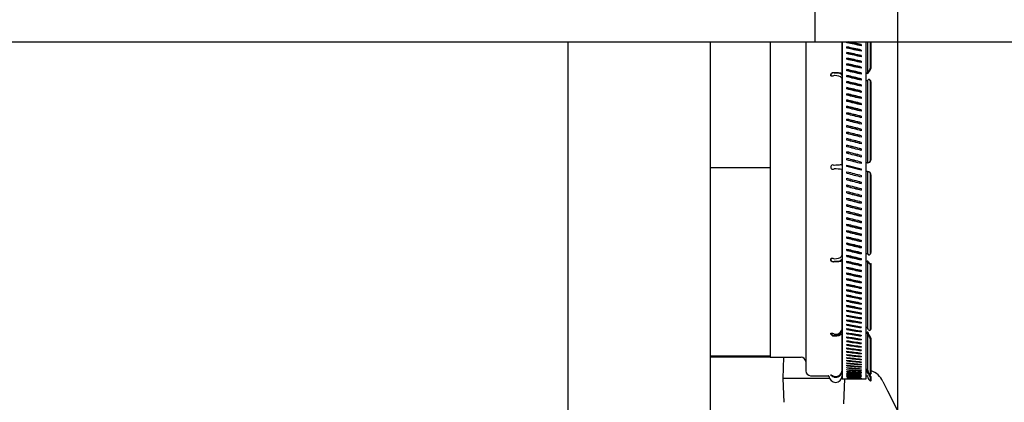
# Model space of a CAD drawing. Units: inches. Extents: x 0.8 to 15.6, y 1 to 10.2.
# Drawn here: x 6.8 to 7.7, y 2 to 2.4 of the extents above; entities that cross this region are included whole.
import ezdxf

# ---------------------------------------------------------------- set-up
doc = ezdxf.new("R2010")
doc.units = ezdxf.units.IN
doc.header["$MEASUREMENT"] = 0
doc.layers.add('FORMAT', color=7, linetype='Continuous')

# ---------------------------------------------------------------- blocks, each defined once
blk = doc.blocks.new('SW_CENTERMARKSYMBOL_4')
at = {"layer": 'FORMAT', "color": 0}
blk.add_line((0, 0.00417), (0, 0.82917), dxfattribs=at)

msp = doc.modelspace()

# ---------------------------------------------------------------- linework, layer by layer
at = {"color": 7, "linetype": 'Continuous', "lineweight": 25}
for p, q in [((7.52428136, 2.53592472), (7.52428136, 2.34321639)), ((7.52428306, 2.53592277), (7.52428306, 2.34321444)), ((7.52428136, 2.34321639), (7.52428136, 2.33540389)), ((7.52428136, 2.34186222), (7.52428306, 2.34186222)), ((7.52428306, 2.34321444), (7.52428306, 2.33540194)), ((6.30813553, 2.33540389), (7.52428136, 2.33540389)), ((7.30781557, 1.71040389), (7.30781557, 2.33540389)), ((7.43281557, 1.71040389), (7.43281557, 2.33540389)), ((7.48519214, 2.33540389), (7.48519214, 2.05894139)), ((7.51635909, 2.33540389), (7.51635909, 2.04697055)), ((7.52428306, 2.33540194), (9.47219973, 2.33540194)), ((7.54830861, 2.30658039), (7.54830861, 2.33540194)), ((7.54831714, 2.33540194), (7.54831714, 2.04019972)), ((7.55243274, 2.33457127), (7.55243274, 2.3356179)), ((7.56503487, 2.33297482), (7.56503487, 2.33191464)), ((7.56915047, 2.04019972), (7.56915047, 2.33540194)), ((7.57051316, 2.33540194), (7.57051316, 2.30824144)), ((7.57311922, 2.31288871), (7.57311922, 2.33540194)), ((7.57353306, 2.31264681), (7.57353306, 2.33540194)), ((7.55243274, 2.32983699), (7.55243274, 2.33090744)), ((7.55243274, 2.32499935), (7.55243274, 2.32609255)), ((7.56503487, 2.3282049), (7.56503487, 2.32712149)), ((7.56503487, 2.32333322), (7.56503487, 2.32222765)), ((7.55243274, 2.32006311), (7.55243274, 2.321178)), ((7.55243274, 2.31503315), (7.55243274, 2.31616862)), ((7.56503487, 2.31836459), (7.56503487, 2.31723796)), ((7.54121157, 2.3083932), (7.54121157, 2.30805677)), ((7.55243274, 2.30991443), (7.55243274, 2.31106936)), ((7.55243274, 2.30471201), (7.55243274, 2.30588525)), ((7.56503487, 2.30736768), (7.56380982, 2.30727615)), ((7.56503487, 2.31330391), (7.56503487, 2.31215733)), ((7.56503487, 2.30815619), (7.56503487, 2.30699079)), ((7.57018032, 2.30807905), (7.56915047, 2.30800219)), ((7.57018032, 2.30775187), (7.56915047, 2.30767501)), ((7.57126207, 2.30827963), (7.57168019, 2.30907916)), ((7.54830861, 2.22760632), (7.54830861, 2.30288545)), ((7.55243274, 2.29943101), (7.55243274, 2.30062142)), ((7.56503487, 2.30292649), (7.56503487, 2.30174342)), ((7.56503487, 2.29761999), (7.56503487, 2.29642041)), ((7.57018032, 2.30108568), (7.56915047, 2.30116413)), ((7.57051316, 2.30119788), (7.57051316, 2.22946684)), ((7.57280206, 2.3018608), (7.57235256, 2.30219182)), ((7.57311922, 2.23247891), (7.57311922, 2.30044427)), ((7.57353306, 2.23251252), (7.57353306, 2.30013906)), ((7.55243274, 2.29407665), (7.55243274, 2.29528305)), ((7.55243274, 2.28865422), (7.55243274, 2.28987542)), ((7.56503487, 2.29224191), (7.56503487, 2.29102701)), ((7.55243274, 2.28316906), (7.55243274, 2.28440385)), ((7.56503487, 2.28679756), (7.56503487, 2.28556855)), ((7.56503487, 2.28129232), (7.56503487, 2.28005041)), ((7.55243274, 2.27762659), (7.55243274, 2.27887376)), ((7.55243274, 2.27203228), (7.55243274, 2.27329059)), ((7.56503487, 2.27573163), (7.56503487, 2.27447803)), ((7.55243274, 2.26639165), (7.55243274, 2.26765986)), ((7.56503487, 2.27012096), (7.56503487, 2.26885692)), ((7.56503487, 2.26446586), (7.56503487, 2.26319262)), ((7.55243274, 2.26071027), (7.55243274, 2.26198713)), ((7.55243274, 2.25499373), (7.55243274, 2.25627798)), ((7.56503487, 2.2587719), (7.56503487, 2.25749072)), ((7.55243274, 2.2492477), (7.55243274, 2.25053807)), ((7.56503487, 2.25304471), (7.56503487, 2.25175685)), ((7.56503487, 2.24728994), (7.56503487, 2.24599667)), ((7.55243274, 2.24347782), (7.55243274, 2.24477304)), ((7.55243274, 2.23768981), (7.55243274, 2.2389886)), ((7.56503487, 2.24151326), (7.56503487, 2.24021587)), ((7.55243274, 2.23188936), (7.55243274, 2.23319044)), ((7.56503487, 2.22900703), (7.56389494, 2.22891151)), ((7.56503487, 2.22900514), (7.56390041, 2.22891009)), ((7.56503487, 2.23572038), (7.56503487, 2.23442014)), ((7.56503487, 2.22991701), (7.56503487, 2.22861521)), ((7.57018032, 2.22943816), (7.56915047, 2.22935187)), ((7.57018032, 2.22943628), (7.56915047, 2.22934999)), ((7.57126207, 2.22952949), (7.57168019, 2.22956894)), ((7.43281557, 2.22519972), (7.48519214, 2.22519972)), ((7.48519214, 2.22499139), (7.43281557, 2.22499139)), ((7.54121157, 2.22702513), (7.54121157, 2.2270232)), ((7.54830861, 2.14813497), (7.54830861, 2.22350029)), ((7.55243274, 2.2273843), (7.56503487, 2.22410889)), ((7.55243274, 2.22608221), (7.55243274, 2.2273843)), ((7.56503487, 2.22280681), (7.55243274, 2.22608221)), ((7.55243274, 2.22027409), (7.55243274, 2.22157589)), ((7.56503487, 2.22410889), (7.56503487, 2.22280681)), ((7.57018032, 2.22166673), (7.56915047, 2.22175302)), ((7.57051316, 2.22163962), (7.57051316, 2.14982645)), ((7.57169598, 2.22154479), (7.57120792, 2.22158754)), ((7.55243274, 2.21447073), (7.55243274, 2.21577096)), ((7.56503487, 2.21830174), (7.56503487, 2.21700066)), ((7.56503487, 2.2125013), (7.56503487, 2.21120251)), ((7.57311922, 2.15060674), (7.57311922, 2.21864993)), ((7.57353306, 2.1509092), (7.57353306, 2.21861318)), ((7.55243274, 2.20867785), (7.55243274, 2.20997524)), ((7.55243274, 2.20290117), (7.55243274, 2.20419443)), ((7.56503487, 2.20671328), (7.56503487, 2.20541806)), ((7.55243274, 2.1971464), (7.55243274, 2.19843425)), ((7.56503487, 2.20094341), (7.56503487, 2.19965304)), ((7.56503487, 2.19519737), (7.56503487, 2.19391312)), ((7.55243274, 2.1914192), (7.55243274, 2.19270039)), ((7.55243274, 2.18572525), (7.55243274, 2.18699849)), ((7.56503487, 2.18948084), (7.56503487, 2.18820398)), ((7.55243274, 2.18007015), (7.55243274, 2.18133419)), ((7.56503487, 2.18379945), (7.56503487, 2.18253124)), ((7.56503487, 2.17815882), (7.56503487, 2.17690051)), ((7.55243274, 2.17445948), (7.55243274, 2.17571308)), ((7.55243274, 2.16889878), (7.55243274, 2.1701407)), ((7.56503487, 2.17256451), (7.56503487, 2.17131735)), ((7.55243274, 2.16339354), (7.55243274, 2.16462256)), ((7.55243274, 2.1579492), (7.55243274, 2.15916409)), ((7.56503487, 2.16702204), (7.56503487, 2.16578725)), ((7.56503487, 2.16153688), (7.56503487, 2.16031569)), ((7.55243274, 2.15257112), (7.55243274, 2.15377069)), ((7.56503487, 2.15611445), (7.56503487, 2.15490805)), ((7.56503487, 2.1507601), (7.56503487, 2.14956968)), ((7.54121157, 2.14297684), (7.54121157, 2.1426439)), ((7.54830861, 2.0839066), (7.54830861, 2.1444311)), ((7.55243274, 2.14726461), (7.55243274, 2.14844768)), ((7.55243274, 2.14203492), (7.55243274, 2.14320032)), ((7.56503487, 2.1454791), (7.56503487, 2.14430585)), ((7.56915047, 2.14985853), (7.57018032, 2.14993716)), ((7.56915047, 2.14332773), (7.57018032, 2.14325068)), ((7.56915047, 2.14300395), (7.57018032, 2.14292689)), ((7.57051316, 2.14276586), (7.57051316, 2.08509403)), ((7.57234374, 2.14884576), (7.57278797, 2.14916994)), ((7.55243274, 2.13688719), (7.55243274, 2.13803377)), ((7.55243274, 2.13182652), (7.55243274, 2.13295314)), ((7.56503487, 2.14027668), (7.56503487, 2.13912175)), ((7.56503487, 2.13515796), (7.56503487, 2.13402249)), ((7.57353306, 2.14084584), (7.57311922, 2.14060675)), ((7.57311922, 2.083488), (7.57311922, 2.14060675)), ((7.57353306, 2.08399941), (7.57353306, 2.14084584)), ((7.55243274, 2.12685789), (7.55243274, 2.12796345)), ((7.56503487, 2.130128), (7.56503487, 2.12901311)), ((7.56503487, 2.12519176), (7.56503487, 2.12409855)), ((7.55243274, 2.1219862), (7.55243274, 2.12306962)), ((7.55243274, 2.11721628), (7.55243274, 2.11827647)), ((7.56503487, 2.12035411), (7.56503487, 2.11928367)), ((7.56503487, 2.11561983), (7.56503487, 2.1145732)), ((7.55243274, 2.11255282), (7.55243274, 2.11358874)), ((7.55243274, 2.10800043), (7.55243274, 2.10901105)), ((7.56503487, 2.11099359), (7.56503487, 2.10997181)), ((7.55243274, 2.10356359), (7.55243274, 2.10454792)), ((7.55243274, 2.09924669), (7.55243274, 2.10020376)), ((7.56503487, 2.10647996), (7.56503487, 2.10548404)), ((7.56503487, 2.10208338), (7.56503487, 2.1011143)), ((7.55243274, 2.09505399), (7.55243274, 2.09598286)), ((7.55243274, 2.09098962), (7.55243274, 2.09188937)), ((7.56503487, 2.0978082), (7.56503487, 2.09686692)), ((7.56503487, 2.09365864), (7.56503487, 2.09274609)), ((7.54830861, 2.04764244), (7.54830861, 2.08133849)), ((7.55243274, 2.08705761), (7.55243274, 2.08792734)), ((7.55243274, 2.08326181), (7.55243274, 2.08410068)), ((7.56503487, 2.08963879), (7.56503487, 2.08875586)), ((7.56503487, 2.08575263), (7.56503487, 2.08490019)), ((7.56503487, 2.08200397), (7.56503487, 2.08118288)), ((7.56915047, 2.08526681), (7.57018032, 2.0853222)), ((7.56915047, 2.08109944), (7.57018032, 2.0810469)), ((7.57290652, 2.08281274), (7.57333886, 2.08334667)), ((7.54121157, 2.07811177), (7.54121157, 2.07750989)), ((7.55243274, 2.07960599), (7.55243274, 2.08041316)), ((7.55243274, 2.07609376), (7.55243274, 2.07686843)), ((7.55243274, 2.07272856), (7.55243274, 2.07346998)), ((7.56503487, 2.07839653), (7.56503487, 2.07760759)), ((7.56503487, 2.07493387), (7.56503487, 2.07417785)), ((7.56915047, 2.08051412), (7.57018032, 2.08046156)), ((7.57051316, 2.0801985), (7.57051316, 2.04809063)), ((7.57168019, 2.07879608), (7.57126207, 2.08019195)), ((7.57311922, 2.04441637), (7.57311922, 2.07483867)), ((7.57353306, 2.04503543), (7.57353306, 2.07530607)), ((7.55243274, 2.06951374), (7.55243274, 2.07022117)), ((7.55243274, 2.06645245), (7.55243274, 2.0671252)), ((7.55243274, 2.06354773), (7.55243274, 2.06418512)), ((7.56503487, 2.07161939), (7.56503487, 2.07089705)), ((7.56503487, 2.06845638), (7.56503487, 2.06776843)), ((7.56503487, 2.06544795), (7.56503487, 2.06479507)), ((7.43281557, 2.06030389), (7.48519214, 2.06030389)), ((7.43281557, 2.05948097), (7.48519214, 2.05948097)), ((7.48519214, 2.05894139), (7.51221615, 2.05894139)), ((7.49689251, 2.05894139), (7.49631644, 2.0404393)), ((7.55243274, 2.06080244), (7.55243274, 2.06140385)), ((7.55243274, 2.05821928), (7.55243274, 2.05878412)), ((7.55243274, 2.05580081), (7.55243274, 2.05632852)), ((7.56503487, 2.06259708), (7.56503487, 2.0619799)), ((7.56503487, 2.05990657), (7.56503487, 2.05932571)), ((7.56503487, 2.05737908), (7.56503487, 2.05683512)), ((7.55243274, 2.05354942), (7.55243274, 2.05403947)), ((7.55243274, 2.05146731), (7.55243274, 2.05191923)), ((7.55243274, 2.04955656), (7.55243274, 2.0499699)), ((7.55243274, 2.04781905), (7.55243274, 2.04819339)), ((7.55243274, 2.04625648), (7.55243274, 2.04659147)), ((7.56503487, 2.05501711), (7.56503487, 2.05451058)), ((7.56503487, 2.05282299), (7.56503487, 2.05235438)), ((7.56503487, 2.05079888), (7.56503487, 2.05036866)), ((7.56503487, 2.04894677), (7.56503487, 2.04855538)), ((7.56503487, 2.04726851), (7.56503487, 2.04691632)), ((7.56915047, 2.04836989), (7.57018032, 2.04839107)), ((7.56915047, 2.04777725), (7.5705411, 2.0476113)), ((7.56915047, 2.04739135), (7.57018032, 2.04737372)), ((7.56915047, 2.04666041), (7.57018032, 2.04664277)), ((7.49631644, 2.0404393), (7.49696833, 2.0195018)), ((7.53715121, 2.0404393), (7.49631644, 2.0404393)), ((7.52052575, 2.04280389), (7.53632615, 2.04280389)), ((7.54121157, 2.04235863), (7.54121157, 2.04160702)), ((7.54831714, 2.0404393), (7.54781639, 2.0404393)), ((7.54830861, 2.04248857), (7.54831714, 2.04254755)), ((7.54831714, 2.04019972), (7.55622892, 2.04019972)), ((7.54980562, 2.01814764), (7.55049222, 2.04019972)), ((7.55243274, 2.04487041), (7.55243274, 2.04516571)), ((7.55243274, 2.0436622), (7.55243274, 2.04391752)), ((7.55243274, 2.04263304), (7.55243274, 2.04284812)), ((7.55243274, 2.04178395), (7.55243274, 2.04195859)), ((7.55243274, 2.04111577), (7.55243274, 2.04124979)), ((7.55243274, 2.04062915), (7.55243274, 2.04072242)), ((7.55243274, 2.04032458), (7.55243274, 2.040377)), ((7.55243274, 2.04020235), (7.55243274, 2.04021389)), ((7.56123869, 2.04019972), (7.56915047, 2.04019972)), ((7.56503487, 2.04576574), (7.56503487, 2.0454531)), ((7.56503487, 2.04443995), (7.56503487, 2.04416716)), ((7.56503487, 2.04329244), (7.56503487, 2.04305978)), ((7.56503487, 2.04232435), (7.56503487, 2.04213205)), ((7.56503487, 2.04153663), (7.56503487, 2.04138488)), ((7.56503487, 2.04093006), (7.56503487, 2.04081901)), ((7.56503487, 2.04050524), (7.56503487, 2.040435)), ((7.56503487, 2.04026259), (7.56503487, 2.04023322)), ((7.56915047, 2.04280389), (7.57018032, 2.04280389)), ((7.57168019, 2.04463286), (7.57153053, 2.04524978)), ((7.57301722, 2.04399246), (7.57346507, 2.04466281)), ((7.57301815, 2.04423359), (7.57346398, 2.04490033)), ((7.57311922, 2.03793897), (7.57311922, 2.04130533)), ((7.57311922, 2.03793897), (7.57353306, 2.03856446)), ((7.57353306, 2.04479349), (7.57339802, 2.04463683)), ((7.57344289, 2.04491448), (7.57353306, 2.04503543)), ((7.57353306, 2.04503543), (7.57353306, 2.04479349)), ((7.57353306, 2.03856446), (7.57353306, 2.04190856)), ((7.58391665, 2.03785738), (7.58391815, 2.03784831))]:
    msp.add_line(p, q, dxfattribs=at)
at = {"color": 7, "linetype": 'Continuous', "lineweight": 25, "flags": 128}
for points in [[(7.54121157, 2.30576855), (7.54067628, 2.30543088), (7.54003306, 2.3052178), (7.53935302, 2.30517117), (7.53878462, 2.30530645), (7.53833251, 2.30567635), (7.53818965, 2.30601384), (7.5381642, 2.30644664), (7.53824611, 2.30685941), (7.53848837, 2.3074092), (7.53898462, 2.30803204), (7.53963587, 2.30846584), (7.54003306, 2.30859235), (7.54063826, 2.30860721), (7.54121157, 2.3083932)], [(7.54121157, 2.3083932), (7.54317389, 2.30858396), (7.54505795, 2.30848214), (7.54665083, 2.30809899), (7.54776957, 2.30747866), (7.5482885, 2.30669316), (7.54830861, 2.30658039)], [(7.54121157, 2.30805677), (7.5429178, 2.30824738), (7.54457471, 2.30818363), (7.54599532, 2.30787246), (7.5470164, 2.30734967), (7.54752284, 2.30667598), (7.5475597, 2.30650654)], [(7.54830861, 2.30288545), (7.54787731, 2.30374984), (7.54684164, 2.30455046), (7.54531583, 2.30519906), (7.5434671, 2.30562264), (7.54150307, 2.30577152), (7.54121157, 2.30576855)], [(7.57051316, 2.30824144), (7.57094321, 2.30910403), (7.5712002, 2.30936024)], [(7.5712002, 2.30221307), (7.57057654, 2.30145382), (7.57051316, 2.30119788)], [(7.57311922, 2.30044427), (7.57298397, 2.30129391), (7.57260668, 2.30196108), (7.57208347, 2.30233541), (7.57155813, 2.30237777), (7.5712002, 2.30221307)], [(7.57051316, 2.22946684), (7.57094321, 2.22950764), (7.5712002, 2.22953054)], [(7.5712002, 2.22158819), (7.57057654, 2.22163581), (7.57051316, 2.22163962)], [(7.5712002, 2.14882243), (7.57170948, 2.14864215), (7.57226015, 2.14879204), (7.57271035, 2.14921535), (7.57302247, 2.14987875), (7.57311922, 2.15060674)], [(7.54121157, 2.1426439), (7.54067628, 2.14243511), (7.54003306, 2.14244202), (7.53935302, 2.14271703), (7.53878462, 2.14320769), (7.53833251, 2.1439336), (7.53818965, 2.144401), (7.5381642, 2.14485884), (7.53824611, 2.14519649), (7.53848837, 2.14553967), (7.53898462, 2.14580465), (7.53963587, 2.14587364), (7.54003306, 2.14582472), (7.54063826, 2.14563012), (7.54121157, 2.14527489)], [(7.54121157, 2.14527489), (7.54317389, 2.14538086), (7.54505795, 2.14576463), (7.54665083, 2.14638308), (7.54776957, 2.14716502), (7.5482885, 2.14802033), (7.54830861, 2.14813497)], [(7.5475597, 2.1445049), (7.54718387, 2.14381593), (7.54628138, 2.14326104), (7.54495178, 2.14290142), (7.54334076, 2.14277812), (7.54162922, 2.14290679), (7.54121157, 2.14297684)], [(7.54830861, 2.1444311), (7.54787731, 2.14364045), (7.54684164, 2.14300368), (7.54531583, 2.142591), (7.5434671, 2.1424495), (7.54150307, 2.14259718), (7.54121157, 2.1426439)], [(7.57051316, 2.14982645), (7.57094321, 2.14903739), (7.5712002, 2.14882243)], [(7.5475597, 2.08140883), (7.54718387, 2.08013167), (7.54628138, 2.07905257), (7.54495178, 2.07829047), (7.54334076, 2.07793186), (7.54162922, 2.07802031), (7.54121157, 2.07811177)], [(7.54830861, 2.08133849), (7.54787731, 2.07987286), (7.54684164, 2.07863452), (7.54531583, 2.07775996), (7.5434671, 2.07734846), (7.54150307, 2.07744998), (7.54121157, 2.07750989)], [(7.5712002, 2.08322115), (7.57057654, 2.08463092), (7.57051316, 2.08509403)], [(7.5712002, 2.08322115), (7.57170948, 2.08271894), (7.57226015, 2.08252931), (7.57271035, 2.0826401), (7.57302247, 2.08300093), (7.57311922, 2.083488)], [(7.5733162, 2.0833658), (7.57341611, 2.08347031), (7.57353306, 2.08399941)], [(7.54121157, 2.07750989), (7.54067628, 2.07743693), (7.54003306, 2.07756379), (7.53935302, 2.0779326), (7.53878462, 2.07846937), (7.53833251, 2.07916928), (7.53818965, 2.07956484), (7.5381642, 2.07989556), (7.53824611, 2.08008754), (7.53848837, 2.08021037), (7.53898462, 2.08019514), (7.53963587, 2.08004042), (7.54003306, 2.07990922), (7.54063826, 2.0796583), (7.54121157, 2.07933411)], [(7.5712002, 2.07825361), (7.57057654, 2.07972875), (7.57051316, 2.0801985)], [(7.57018032, 2.04737372), (7.57053946, 2.04730787), (7.57071879, 2.04720772)], [(7.57051316, 2.04809063), (7.57094321, 2.0462441), (7.5712002, 2.04571983)], [(7.57065247, 2.0470677), (7.57057654, 2.04728585), (7.57051316, 2.04786781)], [(7.54121157, 2.04160702), (7.54067628, 2.04168434), (7.54003306, 2.04190603), (7.53935302, 2.0422956), (7.53878462, 2.04277216), (7.53833251, 2.04330746), (7.53818965, 2.04355281), (7.5381642, 2.04369092), (7.53824611, 2.0436992), (7.53848837, 2.04357735), (7.53898462, 2.04328493), (7.53963587, 2.04293715), (7.54003306, 2.04274965), (7.54063826, 2.04249212), (7.54121157, 2.04226317)], [(7.5712002, 2.04393308), (7.57057654, 2.04574612), (7.57051316, 2.04632978)], [(7.5712002, 2.04571983), (7.57170948, 2.04499516), (7.57226015, 2.04450357), (7.57271035, 2.0442799), (7.57302247, 2.04426669), (7.57311922, 2.04441637)], [(7.57353306, 2.04190856), (7.57339802, 2.04218469), (7.57302346, 2.04264038), (7.57251474, 2.04326005), (7.57202738, 2.04397004), (7.57168019, 2.04463286)], [(7.57311922, 2.0441739), (7.57298397, 2.04401725), (7.57260668, 2.04408285), (7.57208347, 2.04440547), (7.5718208, 2.04467792)], [(7.58387549, 2.03782689), (7.58811489, 2.02941651), (7.59679092, 2.01220719), (7.6047695, 1.99638269), (7.61205062, 1.98194191), (7.61288193, 1.98029312)]]:
    msp.add_lwpolyline(points, dxfattribs=at)
at = {"color": 7, "linetype": 'Continuous', "lineweight": 25}
for centre, radius, start, end in [((7.54048157, 2.3058552), 0.00231943, 71.6554115, 182.12700616), ((7.54806442, 2.30672066), 0.00054826, 202.98894561, 272.51753773), ((7.57024953, 2.3089825), 0.00123258, 266.78092244, 325.23281361), ((7.57020161, 2.30845771), 0.00037926, 266.78145283, 325.23284324), ((7.56805065, 2.31335926), 0.00509037, 308.22326246, 354.69602823), ((7.56793525, 2.31328908), 0.00563454, 311.65470678, 353.45477814), ((7.57027772, 2.30134653), 0.00027844, 249.52340524, 327.73235445), ((7.57175032, 2.30035735), 0.00179605, 353.01896953, 55.04823806), ((7.55840123, 2.37246524), 0.14351317, 274.70794554, 275.14142129), ((7.56655595, 2.27344746), 0.04415829, 274.70794944, 275.14142135), ((7.57023326, 2.2322586), 0.00289436, 289.51644959, 4.36535909), ((7.57062764, 2.23228642), 0.0029142, 291.17255105, 4.4497311), ((7.54003306, 2.2255668), 0.001875, 51.057386, 308.942614), ((7.60240037, 1.52345564), 0.70622524, 94.392746, 94.9704558), ((7.59724437, 1.58232029), 0.6471333, 94.40330609, 94.96724284), ((7.46540544, 1.29779132), 0.92941381, 84.88244814, 85.3215654), ((7.53988713, 2.32847003), 0.10121779, 274.34733843, 274.96170732), ((7.57287946, 2.25275911), 0.03120932, 265.03856926, 265.65165123), ((7.57039442, 2.21896612), 0.00274309, 353.38091109, 72.91744217), ((7.57078505, 2.2189289), 0.00276609, 353.44602735, 71.11851086), ((7.57157859, 2.15074463), 0.00196139, 307.50611895, 4.81313955), ((7.5404576, 2.14514615), 0.0022966, 177.20485704, 289.16553578), ((7.54817819, 2.14414793), 0.00071411, 83.58520751, 150.00714168), ((7.57025789, 2.14961468), 0.00033168, 39.67828448, 103.52494841), ((7.57034484, 2.14221109), 0.00105253, 29.37256029, 98.99287799), ((7.57023094, 2.14260701), 0.00032386, 29.37253565, 98.99234663), ((7.57387266, 2.14416847), 0.00364054, 202.66083736, 258.05578076), ((7.57405361, 2.14378546), 0.00298535, 200.75896448, 259.95805965), ((7.54254536, 2.08505788), 0.00587712, 256.88270706, 348.70315173), ((7.54850553, 2.08119171), 0.00097043, 81.94854953, 167.07152412), ((7.57022287, 2.08502743), 0.00029783, 12.92155266, 98.21462267), ((7.57023983, 2.08001036), 0.00103824, 10.07256928, 93.28605086), ((7.54089395, 2.08068042), 0.00258822, 197.24663511, 277.04907319), ((7.57019863, 2.08014263), 0.00031946, 10.07260248, 93.28525418), ((7.56260594, 2.07117741), 0.01113255, 19.20070161, 39.46679547), ((7.55764144, 2.06910594), 0.01705828, 21.31328927, 34.61509349), ((7.51221615, 2.05477472), 0.00416667, 6.11771084, 90), ((7.52052575, 2.04697055), 0.00416667, 180, 270), ((7.5424137, 2.04804847), 0.00590888, 258.26155901, 356.05973248), ((7.54261273, 2.04714425), 0.00571175, 255.79977069, 355.7274839), ((7.5701911, 2.04806842), 0.00032283, 3.94427233, 91.91293921), ((7.57017843, 2.04630729), 0.00033549, 3.84384543, 89.67695395), ((7.56873771, 2.03110564), 0.01656485, 23.57182909, 73.17259226), ((7.53632615, 2.04247055), 0.00033333, 3.09857934, 90), ((7.5424838, 2.04280389), 0.00583333, 183.09857934, 356.90142066), ((7.54142049, 2.04514267), 0.00279187, 235.57384171, 265.70837687), ((7.57018032, 2.04247055), 0.00033333, 3.09857934, 90), ((7.57633797, 2.04280389), 0.00583333, 183.09857934, 236.51039311), ((7.58161468, 2.04952408), 0.01182035, 208.22904824, 224.05152244)]:
    msp.add_arc(centre, radius, start, end, dxfattribs=at)
for centre, major_axis, ratio, start_param, end_param in [((7.56123869, 2.22509555), (0.7071911, -0.15209759), 0.146160549, 1.596855795, 1.614667331), ((7.55622892, 2.22509555), (0.7110367, -0.15292468), 0.146160549, 1.58984227, 1.607557469), ((7.56123869, 2.22509555), (0.7110367, -0.15292468), 0.146160549, 1.596884814, 1.613143835), ((7.56123869, 2.22509555), (0.71105481, -0.15603223), 0.139509429, 1.596064069, 1.613779268), ((7.56123869, 2.22509555), (0.7072091, -0.15518834), 0.139509429, 1.596035051, 1.613846587), ((7.55622892, 2.22509555), (0.71105481, -0.15603223), 0.139509429, 1.589021525, 1.606736724), ((7.56123869, 2.22509555), (0.71107478, -0.15898326), 0.132752541, 1.595132319, 1.612847518), ((7.56123869, 2.22509555), (0.70722897, -0.15812341), 0.132752541, 1.5951033, 1.612914836), ((7.55622892, 2.22509555), (0.71107478, -0.15898326), 0.132752541, 1.588089774, 1.605804974), ((7.56123869, 2.22509555), (0.71109631, -0.16177704), 0.125896625, 1.594094118, 1.611809318), ((7.56123869, 2.22509555), (0.70725038, -0.16090208), 0.125896625, 1.5940651, 1.611876636), ((7.55622892, 2.22509555), (0.71109631, -0.16177704), 0.125896625, 1.587051574, 1.604766773), ((7.56123869, 2.22509555), (0.71111907, -0.16441294), 0.118948253, 1.592954276, 1.610669475), ((7.56123869, 2.22509555), (0.70727301, -0.16352372), 0.118948253, 1.592925257, 1.610736793), ((7.55622892, 2.22509555), (0.71111907, -0.16441294), 0.118948253, 1.585911731, 1.603626931), ((7.56123869, 2.22509555), (0.7111427, -0.16689046), 0.111913839, 1.591717822, 1.609433022), ((7.56123869, 2.22509555), (0.70729652, -0.16598784), 0.111913839, 1.591688804, 1.60950034), ((7.55622892, 2.22509555), (0.7111427, -0.16689046), 0.111913839, 1.584675278, 1.602390477), ((7.56123869, 2.22509555), (0.71116688, -0.16920917), 0.104799636, 1.590389993, 1.608105192), ((7.52380769, 2.22509555), (2.17547663, 0.16425784), 0.036338931, 1.549100653, 1.55015302), ((7.56123869, 2.22509555), (0.70732056, -0.16829401), 0.104799636, 1.590360974, 1.60817251), ((7.55622892, 2.22509555), (0.71116688, -0.16920917), 0.104799636, 1.583347449, 1.601062648), ((7.56123869, 2.22509555), (0.71119124, -0.17136875), 0.097611739, 1.588976203, 1.606691402), ((7.56123869, 2.22509555), (0.70734479, -0.17044191), 0.097611739, 1.588947184, 1.60675872), ((7.55622892, 2.22509555), (0.71119124, -0.17136875), 0.097611739, 1.581933659, 1.599648858), ((7.56123869, 2.22509555), (0.71121544, -0.17336892), 0.090356098, 1.587482027, 1.605197227), ((7.56123869, 2.22509555), (0.70736886, -0.17243126), 0.090356098, 1.587453009, 1.605264545), ((7.55622892, 2.22509555), (0.71121544, -0.17336892), 0.090356098, 1.580439483, 1.598154682), ((7.56123869, 2.22509555), (0.71123914, -0.17520947), 0.083038515, 1.585913183, 1.603628383), ((7.56123869, 2.22509555), (0.70739243, -0.17426185), 0.083038515, 1.585884165, 1.603695701), ((7.55622892, 2.22509555), (0.71123914, -0.17520947), 0.083038515, 1.578870639, 1.596585838), ((7.56123869, 2.22509555), (0.71126201, -0.17689024), 0.075664658, 1.584275513, 1.601990712), ((7.56123869, 2.22509555), (0.70741518, -0.17593354), 0.075664658, 1.584246494, 1.60205803), ((7.55622892, 2.22509555), (0.71126201, -0.17689024), 0.075664658, 1.577232968, 1.594948168), ((7.56123869, 2.22509555), (0.71128374, -0.17841112), 0.068240067, 1.582574966, 1.600290166), ((7.56123869, 2.22509555), (0.7074368, -0.17744619), 0.068240067, 1.582545948, 1.600357484), ((7.55622892, 2.22509555), (0.71128374, -0.17841112), 0.068240067, 1.575532422, 1.593247621), ((7.56123869, 2.22509555), (0.71130404, -0.17977201), 0.060770167, 1.58081759, 1.598532789), ((7.56123869, 2.22509555), (0.70745699, -0.17879972), 0.060770167, 1.580788571, 1.598600107), ((7.55622892, 2.22509555), (0.71130404, -0.17977201), 0.060770167, 1.573775046, 1.591490245), ((7.56123869, 2.22509555), (0.71132263, -0.18097287), 0.05326027, 1.57900951, 1.59672471), ((7.56123869, 2.22509555), (0.70747548, -0.17999408), 0.05326027, 1.578980492, 1.596792028), ((7.55622892, 2.22509555), (0.71132263, -0.18097287), 0.05326027, 1.571966966, 1.589682165), ((7.56123869, 2.22509555), (0.71133926, -0.18201364), 0.045715595, 1.577156925, 1.594872124), ((7.56123869, 2.22509555), (0.70749202, -0.18102923), 0.045715595, 1.577127906, 1.594939442), ((7.55622892, 2.22509555), (0.71133926, -0.18201364), 0.045715595, 1.57011438, 1.58782958), ((7.56123869, 2.22509555), (0.71135373, -0.18289431), 0.038141272, 1.575266088, 1.592981288), ((7.56123869, 2.22509555), (0.70750641, -0.18190513), 0.038141272, 1.57523707, 1.593048606), ((7.55622892, 2.22509555), (0.71135373, -0.18289431), 0.038141272, 1.568223544, 1.585938743), ((7.56123869, 2.22509555), (0.71136582, -0.18361486), 0.030542359, 1.573343306, 1.591058505), ((7.56123869, 2.22509555), (0.70751844, -0.18262179), 0.030542359, 1.573314287, 1.591125823), ((7.55622892, 2.22509555), (0.71136582, -0.18361486), 0.030542359, 1.566300761, 1.584015961), ((7.56123869, 2.22509555), (0.7113754, -0.18417529), 0.02292385, 1.571394921, 1.58911012), ((7.56123869, 2.22509555), (0.70752796, -0.18317918), 0.02292385, 1.571365902, 1.589177438), ((7.55622892, 2.22509555), (0.7113754, -0.18417529), 0.02292385, 1.564352376, 1.582067576), ((7.56123869, 2.22509555), (0.71138233, -0.18457559), 0.015290687, 1.569427307, 1.587142507), ((7.56123869, 2.22509555), (0.70753485, -0.18357732), 0.015290687, 1.569398289, 1.587209825), ((7.55622892, 2.22509555), (0.71138233, -0.18457559), 0.015290687, 1.562384763, 1.580099962), ((7.56123869, 2.22509555), (0.71138653, -0.18481577), 0.007647777, 1.567446863, 1.585162062), ((7.56123869, 2.22509555), (0.70753903, -0.18381621), 0.007647777, 1.567417844, 1.58522938), ((7.55622892, 2.22509555), (0.71138653, -0.18481577), 0.007647777, 1.560404319, 1.578119518), ((7.56123869, 2.22509555), (0.71138653, -0.18481577), 0.007647777, 4.701996972, 4.719712172), ((7.55622892, 2.22509555), (0.70753903, -0.18381621), 0.007647777, 4.709010498, 4.726822034), ((7.55622892, 2.22509555), (0.71138653, -0.18481577), 0.007647777, 4.709039517, 4.726754716), ((7.56123869, 2.22509555), (0.71138233, -0.18457559), 0.015290687, 4.703977417, 4.721692616), ((7.55622892, 2.22509555), (0.70753485, -0.18357732), 0.015290687, 4.710990942, 4.728802478), ((7.55622892, 2.22509555), (0.71138233, -0.18457559), 0.015290687, 4.711019961, 4.72873516), ((7.56123869, 2.22509555), (0.7113754, -0.18417529), 0.02292385, 4.70594503, 4.723660229), ((7.55622892, 2.22509555), (0.70752796, -0.18317918), 0.02292385, 4.712958556, 4.730770092), ((7.55622892, 2.22509555), (0.7113754, -0.18417529), 0.02292385, 4.712987574, 4.730702774), ((7.56123869, 2.22509555), (0.71136582, -0.18361486), 0.030542359, 4.707893415, 4.725608614), ((7.55622892, 2.22509555), (0.70751844, -0.18262179), 0.030542359, 4.714906941, 4.732718477), ((7.55622892, 2.22509555), (0.71136582, -0.18361486), 0.030542359, 4.714935959, 4.732651159), ((7.56123869, 2.22509555), (0.71135373, -0.18289431), 0.038141272, 4.709816198, 4.727531397), ((7.55622892, 2.22509555), (0.70750641, -0.18190513), 0.038141272, 4.716829723, 4.734641259), ((7.55622892, 2.22509555), (0.71135373, -0.18289431), 0.038141272, 4.716858742, 4.734573941), ((7.56123869, 2.22509555), (0.71133926, -0.18201364), 0.045715595, 4.711707034, 4.729422233), ((7.55622892, 2.22509555), (0.70749202, -0.18102923), 0.045715595, 4.71872056, 4.736532096), ((7.55622892, 2.22509555), (0.71133926, -0.18201364), 0.045715595, 4.718749578, 4.736464777), ((7.56123869, 2.22509555), (0.71132263, -0.18097287), 0.05326027, 4.71355962, 4.731274819), ((7.55622892, 2.22509555), (0.70747548, -0.17999408), 0.05326027, 4.720573145, 4.738384681), ((7.55622892, 2.22509555), (0.71132263, -0.18097287), 0.05326027, 4.720602164, 4.738317363), ((7.56123869, 2.22509555), (0.71130404, -0.17977201), 0.060770167, 4.715367699, 4.733082899), ((7.55622892, 2.22509555), (0.70745699, -0.17879972), 0.060770167, 4.722381225, 4.740192761), ((7.55622892, 2.22509555), (0.71130404, -0.17977201), 0.060770167, 4.722410244, 4.740125443), ((7.56123869, 2.22509555), (0.71128374, -0.17841112), 0.068240067, 4.717125076, 4.734840275), ((7.55622892, 2.22509555), (0.7074368, -0.17744619), 0.068240067, 4.724138602, 4.741950137), ((7.55622892, 2.22509555), (0.71128374, -0.17841112), 0.068240067, 4.72416762, 4.741882819), ((7.56123869, 2.22509555), (0.71126201, -0.17689024), 0.075664658, 4.718825622, 4.736540821), ((7.55622892, 2.22509555), (0.70741518, -0.17593354), 0.075664658, 4.725839148, 4.743650684), ((7.55622892, 2.22509555), (0.71126201, -0.17689024), 0.075664658, 4.725868166, 4.743583366), ((7.56123869, 2.22509555), (0.71123914, -0.17520947), 0.083038515, 4.720463293, 4.738178492), ((7.55622892, 2.22509555), (0.70739243, -0.17426185), 0.083038515, 4.727476818, 4.745288354), ((7.55622892, 2.22509555), (0.71123914, -0.17520947), 0.083038515, 4.727505837, 4.745221036), ((7.56123869, 2.22509555), (0.71121544, -0.17336892), 0.090356098, 4.722032137, 4.739747336), ((7.55622892, 2.22509555), (0.70736886, -0.17243126), 0.090356098, 4.729045662, 4.746857198), ((7.55622892, 2.22509555), (0.71121544, -0.17336892), 0.090356098, 4.729074681, 4.74678988), ((7.56123869, 2.22509555), (0.71119124, -0.17136875), 0.097611739, 4.723526312, 4.741241511), ((7.55622892, 2.22509555), (0.70734479, -0.17044191), 0.097611739, 4.730539838, 4.748351374), ((7.55622892, 2.22509555), (0.71119124, -0.17136875), 0.097611739, 4.730568856, 4.748284056), ((7.56123869, 2.22509555), (0.71116688, -0.16920917), 0.104799636, 4.724940102, 4.742655302), ((7.55622892, 2.22509555), (0.70732056, -0.16829401), 0.104799636, 4.731953628, 4.749765164), ((7.55622892, 2.22509555), (0.71116688, -0.16920917), 0.104799636, 4.731982647, 4.749697846), ((7.56123869, 2.22509555), (0.7111427, -0.16689046), 0.111913839, 4.726267931, 4.743983131), ((7.55622892, 2.22509555), (0.70729652, -0.16598784), 0.111913839, 4.733281457, 4.751092993), ((7.55622892, 2.22509555), (0.7111427, -0.16689046), 0.111913839, 4.733310476, 4.751025675), ((7.56123869, 2.22509555), (0.71111907, -0.16441294), 0.118948253, 4.727504385, 4.745219584), ((7.55622892, 2.22509555), (0.70727301, -0.16352372), 0.118948253, 4.734517911, 4.752329447), ((7.55622892, 2.22509555), (0.71111907, -0.16441294), 0.118948253, 4.734546929, 4.752262128), ((7.56123869, 2.22509555), (0.71109631, -0.16177704), 0.125896625, 4.728644228, 4.746359427), ((7.55622892, 2.22509555), (0.70725038, -0.16090208), 0.125896625, 4.735657754, 4.753469289), ((7.55622892, 2.22509555), (0.71109631, -0.16177704), 0.125896625, 4.735686772, 4.753401971), ((7.56123869, 2.22509555), (0.71107478, -0.15898326), 0.132752541, 4.729682428, 4.747397627), ((7.55622892, 2.22509555), (0.70722897, -0.15812341), 0.132752541, 4.736695954, 4.75450749), ((7.55622892, 2.22509555), (0.71107478, -0.15898326), 0.132752541, 4.736724972, 4.754440171), ((7.56123869, 2.22509555), (0.71105481, -0.15603223), 0.139509429, 4.730614178, 4.748329378), ((7.55622892, 2.22509555), (0.7072091, -0.15518834), 0.139509429, 4.737627704, 4.75543924), ((7.55622892, 2.22509555), (0.71105481, -0.15603223), 0.139509429, 4.737656723, 4.755371922), ((7.56123869, 2.22509555), (0.7110367, -0.15292468), 0.146160549, 4.731434923, 4.749150123), ((7.55622892, 2.22509555), (0.7071911, -0.15209759), 0.146160549, 4.738448449, 4.756259985), ((7.55622892, 2.22509555), (0.7110367, -0.15292468), 0.146160549, 4.738477468, 4.756192667), ((7.56123869, 2.22509555), (0.71102076, -0.14966147), 0.152699003, 4.732140383, 4.749855583), ((7.55622892, 2.22509555), (0.70717524, -0.14885203), 0.152699003, 4.739153909, 4.756965445), ((7.55622892, 2.22509555), (0.71102076, -0.14966147), 0.152699003, 4.739182928, 4.756898127), ((7.56123869, 2.22509555), (0.71100724, -0.14624363), 0.159117731, 4.732726585, 4.750441784), ((7.55622892, 2.22509555), (0.70716179, -0.14545268), 0.159117731, 4.739740111, 4.757551646), ((7.55622892, 2.22509555), (0.71100724, -0.14624363), 0.159117731, 4.739769129, 4.757484328), ((7.56123869, 2.22509555), (0.71099638, -0.14267235), 0.165409519, 4.733189889, 4.750905088), ((7.55622892, 2.22509555), (0.70715099, -0.14190071), 0.165409519, 4.740203415, 4.758014951), ((7.55622892, 2.22509555), (0.71099638, -0.14267235), 0.165409519, 4.740232433, 4.757947633), ((7.56123869, 2.22509555), (0.71098839, -0.138949), 0.171567005, 4.733527022, 4.751242222), ((7.55622892, 2.22509555), (0.70714304, -0.1381975), 0.171567005, 4.740540548, 4.758352084), ((7.55622892, 2.22509555), (0.71098839, -0.138949), 0.171567005, 4.740569567, 4.758284766), ((7.56123869, 2.22509555), (0.71098341, -0.13507516), 0.177582689, 4.733735109, 4.751450308), ((7.55622892, 2.22509555), (0.70713809, -0.13434461), 0.177582689, 4.740748635, 4.75856017), ((7.55622892, 2.22509555), (0.71098341, -0.13507516), 0.177582689, 4.740777653, 4.758492852), ((7.56123869, 2.22509555), (0.71098157, -0.13105263), 0.183448948, 4.733811702, 4.751526902), ((7.55622892, 2.22509555), (0.70713626, -0.13034384), 0.183448948, 4.740825228, 4.758636764), ((7.55622892, 2.22509555), (0.71098157, -0.13105263), 0.183448948, 4.740854247, 4.758569446), ((7.56123869, 2.22509555), (0.71098294, -0.12688345), 0.189158045, 4.73375482, 4.751470019), ((7.55622892, 2.22509555), (0.70713762, -0.1261972), 0.189158045, 4.740768345, 4.758579881), ((7.55622892, 2.22509555), (0.71098294, -0.12688345), 0.189158045, 4.740797364, 4.758512563), ((7.56123869, 2.22509555), (0.71098753, -0.12256991), 0.194702154, 4.733562973, 4.751278173), ((7.55622892, 2.22509555), (0.70714219, -0.12190699), 0.194702154, 4.740576499, 4.758388035), ((7.55622892, 2.22509555), (0.71098753, -0.12256991), 0.194702154, 4.740605518, 4.758320717), ((7.56123869, 2.22509555), (0.71099531, -0.11811459), 0.200073375, 4.733235206, 4.750950405), ((7.55622892, 2.22509555), (0.70714993, -0.11747577), 0.200073375, 4.740248731, 4.756819457), ((7.55622892, 2.22509555), (0.71099531, -0.11811459), 0.200073375, 4.74027775, 4.757992949), ((7.56123869, 2.22509555), (0.7110062, -0.11352037), 0.205263761, 4.732771118, 4.750486317), ((7.55622892, 2.22509555), (0.7110062, -0.11352037), 0.205263761, 4.739813662, 4.757528862), ((7.56123869, 2.22509555), (0.71102006, -0.10879043), 0.210265345, 4.732170904, 4.749886104), ((7.55622892, 2.22509555), (0.71102006, -0.10879043), 0.210265345, 4.739213449, 4.756928648), ((7.56123869, 2.22509555), (0.71103669, -0.1039283), 0.215070168, 4.731435377, 4.749150577), ((7.55622892, 2.22509555), (0.71103669, -0.1039283), 0.215070168, 4.738477922, 4.756193121), ((7.56123869, 2.22509555), (0.71105586, -0.09893784), 0.219670314, 4.730565996, 4.748281195), ((7.55622892, 2.22509555), (0.71105586, -0.09893784), 0.219670314, 4.73760854, 4.755323739), ((7.56123869, 2.22509555), (0.71107726, -0.09382328), 0.224057945, 4.729564885, 4.747280084), ((7.55622892, 2.22509555), (0.71107726, -0.09382328), 0.224057945, 4.736607429, 4.754322629), ((7.56123869, 2.22509555), (0.71110056, -0.0885892), 0.228225338, 4.728434858, 4.746150057), ((7.55622892, 2.22509555), (0.71110056, -0.0885892), 0.228225338, 4.735477402, 4.753192601), ((7.56123869, 2.22509555), (0.71112538, -0.0832406), 0.232164926, 4.727179426, 4.744894626), ((7.55622892, 2.22509555), (0.71112538, -0.0832406), 0.232164926, 4.734221971, 4.75193717), ((7.56123869, 2.22509555), (0.71115131, -0.07778282), 0.235869342, 4.72580281, 4.74351801), ((7.55622892, 2.22509555), (0.71115131, -0.07778282), 0.235869342, 4.732845355, 4.750560554), ((7.56123869, 2.22509555), (0.71117791, -0.07222162), 0.23933146, 4.72430994, 4.742025139), ((7.55622892, 2.22509555), (0.71117791, -0.07222162), 0.23933146, 4.731352484, 4.749067683), ((7.56123869, 2.22509555), (0.71120471, -0.06656313), 0.242544444, 4.722706449, 4.740421649), ((7.55622892, 2.22509555), (0.71120471, -0.06656313), 0.242544444, 4.729748994, 4.747464193), ((7.56123869, 2.22509555), (0.71123125, -0.06081386), 0.245501789, 4.720998668, 4.738713868), ((7.55622892, 2.22509555), (0.71123125, -0.06081386), 0.245501789, 4.728041213, 4.745756412), ((7.56123869, 2.22509555), (0.71125704, -0.0549807), 0.24819737, 4.719193598, 4.736908798), ((7.55622892, 2.22509555), (0.71125704, -0.0549807), 0.24819737, 4.726236143, 4.743951342), ((7.56123869, 2.22509555), (0.71128161, -0.04907089), 0.250625483, 4.717298888, 4.735014087), ((7.55622892, 2.22509555), (0.71128161, -0.04907089), 0.250625483, 4.724341432, 4.742056632), ((7.56123869, 2.22509555), (0.71130453, -0.04309201), 0.252780893, 4.715322797, 4.733037996), ((7.55622892, 2.22509555), (0.71130453, -0.04309201), 0.252780893, 4.722365341, 4.74008054), ((7.56123869, 2.22509555), (0.71132535, -0.03705193), 0.25465887, 4.713274151, 4.730989351), ((7.55622892, 2.22509555), (0.71132535, -0.03705193), 0.25465887, 4.720316696, 4.738031895), ((7.56123869, 2.22509555), (0.71134369, -0.03095885), 0.256255232, 4.711162295, 4.728877494), ((7.55622892, 2.22509555), (0.71134369, -0.03095885), 0.256255232, 4.718204839, 4.735920039), ((7.56123869, 2.22509555), (0.7113592, -0.02482118), 0.257566374, 4.708997029, 4.726712228), ((7.55622892, 2.22509555), (0.7113592, -0.02482118), 0.257566374, 4.716039573, 4.733754772), ((7.56123869, 2.22509555), (0.71137159, -0.01864757), 0.258589306, 4.706788546, 4.724503745), ((7.55622892, 2.22509555), (0.71137159, -0.01864757), 0.258589306, 4.71383109, 4.73154629), ((7.56123869, 2.22509555), (0.71138061, -0.01244685), 0.259321672, 4.704547363, 4.722262563), ((7.55622892, 2.22509555), (0.71138061, -0.01244685), 0.259321672, 4.711589908, 4.729305107), ((7.56123869, 2.22509555), (0.71138609, -0.00622797), 0.259761774, 4.702284242, 4.719999441), ((7.55622892, 2.22509555), (0.71138609, -0.00622797), 0.259761774, 4.709326786, 4.727041985), ((7.56123869, 2.22509555), (0.71138793, 0), 0.259908589, 4.700010109, 4.71238898), ((7.55622892, 2.22509555), (0.71138793, 0), 0.259908589, 4.707052653, 4.715910114)]:
    msp.add_ellipse(centre, major_axis=major_axis, ratio=ratio, start_param=start_param, end_param=end_param, dxfattribs=at)

# ---------------------------------------------------------------- block references
at = {"layer": 'FORMAT'}
msp.add_blockref('SW_CENTERMARKSYMBOL_4', (7.59719973, 1.60623527), dxfattribs=at)

doc.saveas('drawing.dxf')
